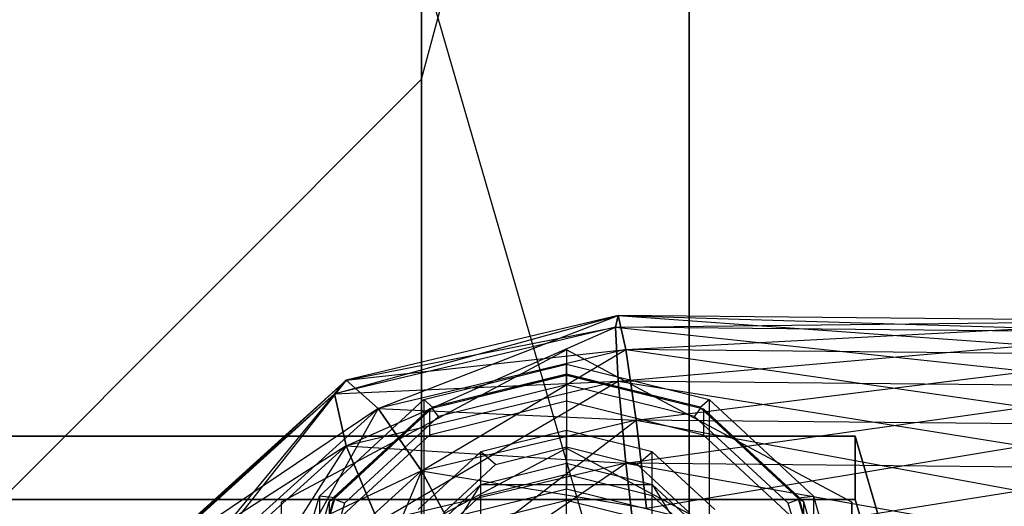
# Model space of a CAD drawing. Extents: x -3050 to 3050, y -1886 to 1880.
# Drawn here: x -1012 to -994, y 390 to 399 of the extents above; entities that cross this region are included whole.
import ezdxf

# ---------------------------------------------------------------- set-up
doc = ezdxf.new("R2010")
doc.units = 0

msp = doc.modelspace()

# ---------------------------------------------------------------- linework, layer by layer
at = {"color": 0}
for p, q in [((-1004.689111, 397.5, 915), (-1000, 415, 915)), ((-1000, 383.410006, 756.186376), (-1000, 415, 915)), ((-1000, 415, 915), (-1000, 383.410006, 1073.813624)), ((-1000, 383.410006, 756.186376), (-1004.689111, 399.577898, 749.489416)), ((-1004.689111, 305.823683, 609.176317), (-1004.689111, 399.577898, 749.489416)), ((-1000, 383.410006, 1073.813624), (-1004.689111, 399.577898, 1080.510585)), ((-1004.689111, 399.577898, 1080.510585), (-1004.689111, 305.823683, 1220.823683)), ((-1017.5, 384.689111, 915), (-1004.689111, 397.5, 915)), ((-1004.689111, 367.242114, 762.883336), (-1004.689111, 397.5, 915)), ((-1004.689111, 397.5, 915), (-1004.689111, 367.242114, 1067.116664)), ((-1006.214118, 391.991123, 752.631961), (-1001.243957, 393.360756, 753.688228)), ((-1001.243957, 393.360756, 1076.311772), (-1006.009852, 392.230229, 1075.843492)), ((-1001.243957, 393.360756, 753.688228), (-1006.009852, 392.230229, 754.156508)), ((-1005.451787, 391.735428, 1074.44999), (-1001.243957, 393.360756, 1076.311772)), ((-1001.292659, 393.158552, 1077.851604), (-1001.243957, 393.360756, 1076.311772)), ((-1001.243957, 393.360756, 753.688228), (-1001.292659, 393.158552, 752.148396)), ((-1001.292659, 393.158552, 752.148396), (-991.560401, 393.267066, 753.727036)), ((-1001.243957, 393.360756, 1076.311772), (-991.503281, 393.063838, 1077.812372)), ((-991.560401, 393.267066, 1076.272964), (-1001.243957, 393.360756, 1076.311772)), ((-1001.243957, 393.360756, 1076.311772), (-1001.110899, 392.765139, 1074.87651)), ((-1001.110899, 392.765139, 755.12349), (-1001.243957, 393.360756, 753.688228)), ((-1001.243957, 393.360756, 753.688228), (-991.716457, 392.674246, 755.161139)), ((-991.560401, 393.267066, 753.727036), (-1001.243957, 393.360756, 753.688228)), ((-1001.110899, 392.765139, 1074.87651), (-991.560401, 393.267066, 1076.272964)), ((-1001.292659, 393.158552, 1077.851604), (-1006.214118, 391.991123, 1077.368039)), ((-1001.292659, 393.158552, 752.148396), (-1006.214118, 391.991123, 752.631961)), ((-1006.009852, 392.230229, 1075.843492), (-1001.292659, 393.158552, 1077.851604)), ((-1006.009852, 391.082179, 751.384869), (-1001.292659, 393.158552, 752.148396)), ((-1001.243957, 392.212706, 1079.08341), (-1001.292659, 393.158552, 1077.851604)), ((-1001.292659, 393.158552, 1077.851604), (-991.560401, 392.119016, 1079.044603)), ((-991.503281, 393.063838, 1077.812372), (-1001.292659, 393.158552, 1077.851604)), ((-991.503281, 393.063838, 752.187628), (-1001.292659, 393.158552, 752.148396)), ((-1001.292659, 393.158552, 752.148396), (-1001.243957, 392.212706, 750.91659)), ((-1001.243957, 392.212706, 750.91659), (-991.503281, 393.063838, 752.187628)), ((-1002.15, 392.762203, 763.677687), (-1007.15, 390.095193, 764.782399)), ((-1006.009852, 392.230229, 754.156508), (-1001.110899, 392.765139, 755.12349)), ((-1001.110899, 392.765139, 1074.87651), (-1005.451787, 391.735428, 1074.44999)), ((-1001.110899, 392.765139, 755.12349), (-1005.451787, 391.735428, 755.55001)), ((-1004.689455, 390.639302, 1073.56092), (-1001.110899, 392.765139, 1074.87651)), ((-997.15, 390.095193, 764.782399), (-1002.15, 392.762203, 763.677687)), ((-1002.15, 392.762203, 763.677687), (-1002.15, 391.040128, 759.520229)), ((-991.716457, 392.674246, 1074.838861), (-1001.110899, 392.765139, 1074.87651)), ((-1001.110899, 392.765139, 1074.87651), (-1000.929139, 391.531294, 1073.930396)), ((-1000.929139, 391.531294, 756.069604), (-1001.110899, 392.765139, 755.12349)), ((-1001.110899, 392.765139, 755.12349), (-991.929632, 391.444222, 756.105671)), ((-991.716457, 392.674246, 755.161139), (-1001.110899, 392.765139, 755.12349)), ((-1000.929139, 391.531294, 1073.930396), (-991.716457, 392.674246, 1074.838861)), ((-1004.65, 391.887918, 1064.661302), (-1002.15, 392.5068, 1064.917651)), ((-1002.15, 392.5068, 1064.917651), (-1002.15, 390.325504, 1070.183764)), ((-1002.15, 392.5068, 1064.917651), (-999.65, 391.887918, 1064.661302)), ((-1002.15, 392.334664, 1064.521632), (-1002.15, 392.5068, 1064.917651)), ((-1006.009852, 392.230229, 754.156508), (-1010.136559, 388.442374, 754.101901)), ((-1006.009852, 392.230229, 1075.843492), (-1009.778403, 388.820709, 1074.431223)), ((-1006.009852, 392.230229, 754.156508), (-1009.778403, 388.820709, 755.568777)), ((-1006.009852, 392.230229, 1075.843492), (-1008.799901, 388.70629, 1073.19528)), ((-1006.214118, 391.991123, 1077.368039), (-1006.009852, 392.230229, 1075.843492)), ((-1006.009852, 392.230229, 754.156508), (-1006.214118, 391.991123, 752.631961)), ((-1006.214118, 391.991123, 1077.368039), (-1001.243957, 392.212706, 1079.08341)), ((-1006.009852, 392.230229, 1075.843492), (-1005.451787, 391.735428, 1074.44999)), ((-1005.451787, 391.735428, 755.55001), (-1006.009852, 392.230229, 754.156508)), ((-1001.243957, 392.212706, 1079.08341), (-1006.009852, 391.082179, 1078.615131)), ((-1001.243957, 392.212706, 750.91659), (-1006.009852, 391.082179, 751.384869)), ((-1005.451787, 389.746947, 750.749391), (-1001.243957, 392.212706, 750.91659)), ((-1004.55, 391.727897, 765.404981), (-1002.15, 392.322024, 765.158886)), ((-1004.504516, 391.736293, 765.631113), (-1002.15, 392.31916, 765.389682)), ((-1002.15, 392.334664, 1064.521632), (-1004.494709, 391.754225, 1064.281207)), ((-999.805291, 391.754225, 1064.281207), (-1002.15, 392.334664, 1064.521632)), ((-1002.15, 392.322024, 765.158886), (-1002.15, 391.862804, 764.05023)), ((-1002.15, 392.322024, 765.158886), (-999.75, 391.727897, 765.404981)), ((-1002.15, 392.31916, 765.389682), (-1002.15, 392.322024, 765.158886)), ((-1002.15, 392.149888, 765.554904), (-1002.15, 392.31916, 765.389682)), ((-1002.15, 392.31916, 765.389682), (-999.795484, 391.736293, 765.631113)), ((-1001.110899, 390.776657, 1079.677129), (-1001.243957, 392.212706, 1079.08341)), ((-1001.243957, 392.212706, 1079.08341), (-991.716457, 390.685764, 1079.63948)), ((-991.560401, 392.119016, 1079.044603), (-1001.243957, 392.212706, 1079.08341)), ((-991.560401, 392.119016, 750.955397), (-1001.243957, 392.212706, 750.91659)), ((-1001.243957, 392.212706, 750.91659), (-1001.110899, 390.776657, 750.322871)), ((-1002.15, 392.149888, 765.554904), (-1004.394709, 391.594204, 765.785076)), ((-999.905291, 391.594204, 765.785076), (-1002.15, 392.149888, 765.554904)), ((-1001.110899, 390.776657, 750.322871), (-991.560401, 392.119016, 750.955397)), ((-1006.214118, 391.991123, 1077.368039), (-1010.136559, 388.442374, 1075.898099)), ((-1006.214118, 391.991123, 752.631961), (-1010.136559, 388.442374, 754.101901)), ((-1006.214118, 391.991123, 1077.368039), (-1009.778403, 388.820709, 1074.431223)), ((-1006.214118, 391.991123, 752.631961), (-1009.778403, 387.672659, 752.797139)), ((-1006.480127, 390.197101, 1063.960942), (-1004.65, 391.887918, 1064.661302)), ((-1006.009852, 391.082179, 1078.615131), (-1006.214118, 391.991123, 1077.368039)), ((-1006.214118, 391.991123, 752.631961), (-1006.009852, 391.082179, 751.384869)), ((-1004.65, 391.887918, 1064.661302), (-1004.65, 389.706622, 1069.927415)), ((-1004.494709, 391.754225, 1064.281207), (-1004.65, 391.887918, 1064.661302)), ((-1002.15, 391.862804, 764.05023), (-1004.55, 391.268677, 764.296326)), ((-999.75, 391.268677, 764.296326), (-1002.15, 391.862804, 764.05023)), ((-999.805291, 391.754225, 1064.281207), (-999.65, 391.887918, 1064.661302)), ((-999.65, 391.887918, 1064.661302), (-999.65, 389.706622, 1069.927415)), ((-999.65, 391.887918, 1064.661302), (-997.819873, 390.197101, 1063.960942)), ((-1005.451787, 391.735428, 755.55001), (-1009.778403, 388.820709, 755.568777)), ((-1005.451787, 391.735428, 1074.44999), (-1008.799901, 388.70629, 1073.19528)), ((-1005.451787, 391.735428, 755.55001), (-1008.799901, 388.70629, 756.80472)), ((-1005.451787, 391.735428, 1074.44999), (-1007.463242, 388.129775, 1072.52144)), ((-1006.306922, 390.104713, 766.077326), (-1004.55, 391.727897, 765.404981)), ((-1006.228142, 390.143871, 766.290716), (-1004.504516, 391.736293, 765.631113)), ((-1004.494709, 391.754225, 1064.281207), (-1006.211154, 390.168435, 1063.624351)), ((-1005.451787, 391.735428, 1074.44999), (-1004.689455, 390.639302, 1073.56092)), ((-1004.689455, 390.639302, 756.43908), (-1005.451787, 391.735428, 755.55001)), ((-1005.451787, 391.735428, 755.55001), (-1000.929139, 391.531294, 756.069604)), ((-1004.504516, 391.736293, 765.631113), (-1004.55, 391.727897, 765.404981)), ((-1004.55, 391.727897, 765.404981), (-1004.55, 391.268677, 764.296326)), ((-1004.394709, 391.594204, 765.785076), (-1004.504516, 391.736293, 765.631113)), ((-999.905291, 391.594204, 765.785076), (-999.795484, 391.736293, 765.631113)), ((-998.088846, 390.168435, 1063.624351), (-999.805291, 391.754225, 1064.281207)), ((-999.795484, 391.736293, 765.631113), (-999.75, 391.727897, 765.404981)), ((-999.795484, 391.736293, 765.631113), (-998.071858, 390.143871, 766.290716)), ((-999.75, 391.727897, 765.404981), (-999.75, 391.268677, 764.296326)), ((-999.75, 391.727897, 765.404981), (-997.993078, 390.104713, 766.077326)), ((-1004.394709, 391.594204, 765.785076), (-1006.037949, 390.076047, 766.413917)), ((-1000.929139, 391.531294, 1073.930396), (-1004.689455, 390.639302, 1073.56092)), ((-1000.929139, 391.531294, 756.069604), (-1004.689455, 390.639302, 756.43908)), ((-1003.927124, 389.235557, 1073.414509), (-1000.929139, 391.531294, 1073.930396)), ((-991.929632, 391.444222, 1073.894329), (-1000.929139, 391.531294, 1073.930396)), ((-1000.929139, 391.531294, 1073.930396), (-1000.747378, 389.989831, 1073.72694)), ((-1000.747378, 389.989831, 756.27306), (-1000.929139, 391.531294, 756.069604)), ((-1000.929139, 391.531294, 756.069604), (-992.142808, 389.90658, 756.307544)), ((-991.929632, 391.444222, 756.105671), (-1000.929139, 391.531294, 756.069604)), ((-998.262051, 390.076047, 766.413917), (-999.905291, 391.594204, 765.785076)), ((-1002.15, 391.347871, 767.510699), (-1003.65, 390.976542, 767.664509)), ((-1002.15, 383.885544, 749.495048), (-1002.15, 391.347871, 767.510699)), ((-1000.65, 390.976542, 767.664509), (-1002.15, 391.347871, 767.510699)), ((-1002.15, 391.060977, 768.17073), (-1002.15, 391.347871, 767.510699)), ((-1000.747378, 389.989831, 1073.72694), (-991.929632, 391.444222, 1073.894329)), ((-997.087822, 391.249384, 1070.566448), (-1018.15, 391.249384, 1070.566448)), ((-1018.15, 391.249384, 759.433552), (-997.087822, 391.249384, 759.433552)), ((-1004.55, 391.268677, 764.296326), (-1006.306922, 389.645493, 764.96867)), ((-997.993078, 389.645493, 764.96867), (-999.75, 391.268677, 764.296326)), ((-996.15, 388.015805, 1069.227056), (-997.087822, 391.249384, 1070.566448)), ((-997.087822, 390.139602, 1073.245698), (-997.087822, 391.249384, 1070.566448)), ((-997.087822, 391.249384, 759.433552), (-996.15, 388.015805, 760.772944)), ((-997.087822, 391.249384, 759.433552), (-997.087822, 390.139602, 756.754302)), ((-1006.009852, 391.082179, 1078.615131), (-1010.136559, 388.442374, 1075.898099)), ((-1006.009852, 391.082179, 1078.615131), (-1009.778403, 387.672659, 1077.202861)), ((-1006.009852, 391.082179, 751.384869), (-1009.778403, 387.672659, 752.797139)), ((-1006.009852, 391.082179, 751.384869), (-1008.799901, 386.717808, 752.004102)), ((-1007.15, 388.373117, 760.624941), (-1002.15, 391.040128, 759.520229)), ((-1005.451787, 389.746947, 1079.250609), (-1006.009852, 391.082179, 1078.615131)), ((-1006.009852, 391.082179, 1078.615131), (-1001.110899, 390.776657, 1079.677129)), ((-1006.009852, 391.082179, 751.384869), (-1005.451787, 389.746947, 750.749391)), ((-1003.391181, 390.75372, 768.298001), (-1002.15, 391.060977, 768.17073)), ((-1002.15, 391.060977, 768.17073), (-1000.908819, 390.75372, 768.298001)), ((-1002.15, 391.040128, 759.520229), (-997.15, 388.373117, 760.624941)), ((-1003.65, 390.976542, 767.664509), (-1004.748076, 389.962052, 768.084724)), ((-1003.65, 383.514215, 749.648858), (-1003.65, 390.976542, 767.664509)), ((-1003.391181, 390.75372, 768.298001), (-1003.65, 390.976542, 767.664509)), ((-1000.908819, 390.75372, 768.298001), (-1000.65, 390.976542, 767.664509)), ((-1000.65, 383.514215, 749.648858), (-1000.65, 390.976542, 767.664509)), ((-999.551924, 389.962052, 768.084724), (-1000.65, 390.976542, 767.664509)), ((-1001.110899, 390.776657, 1079.677129), (-1005.451787, 389.746947, 1079.250609)), ((-1001.110899, 390.776657, 750.322871), (-1005.451787, 389.746947, 750.749391)), ((-1004.689455, 388.343202, 750.895802), (-1001.110899, 390.776657, 750.322871)), ((-1004.299788, 389.914276, 768.64571), (-1003.391181, 390.75372, 768.298001)), ((-1003.65, 390.402517, 766.278689), (-1002.15, 390.773846, 766.12488)), ((-1002.15, 390.773846, 766.12488), (-1000.65, 390.402517, 766.278689)), ((-1002.15, 390.582504, 765.66294), (-1002.15, 390.773846, 766.12488)), ((-1000.929139, 389.235194, 1079.473673), (-1001.110899, 390.776657, 1079.677129)), ((-1001.110899, 390.776657, 1079.677129), (-991.929632, 389.148122, 1079.437606)), ((-991.716457, 390.685764, 1079.63948), (-1001.110899, 390.776657, 1079.677129)), ((-991.716457, 390.685764, 750.36052), (-1001.110899, 390.776657, 750.322871)), ((-1001.110899, 390.776657, 750.322871), (-1000.929139, 389.235194, 750.526327)), ((-1000.929139, 389.235194, 750.526327), (-991.716457, 390.685764, 750.36052)), ((-1000.908819, 390.75372, 768.298001), (-1000.000212, 389.914276, 768.64571)), ((-1004.689455, 390.639302, 756.43908), (-1008.799901, 388.70629, 756.80472)), ((-1004.689455, 390.639302, 1073.56092), (-1007.463242, 388.129775, 1072.52144)), ((-1004.689455, 390.639302, 756.43908), (-1007.463242, 388.129775, 757.47856)), ((-1004.689455, 390.639302, 1073.56092), (-1006.126584, 387.245641, 1072.590259)), ((-1004.689455, 390.639302, 1073.56092), (-1003.927124, 389.235557, 1073.414509)), ((-1003.927124, 389.235557, 756.585491), (-1004.689455, 390.639302, 756.43908)), ((-1004.689455, 390.639302, 756.43908), (-1000.747378, 389.989831, 756.27306)), ((-1003.65, 390.211175, 765.816749), (-1002.15, 390.582504, 765.66294)), ((-1002.15, 390.582504, 765.66294), (-1000.65, 390.211175, 765.816749)), ((-1005.15, 388.002207, 1062.72707), (-1003.65, 390.402517, 1063.721311)), ((-1004.748076, 389.388026, 766.698905), (-1003.65, 390.402517, 766.278689)), ((-1004.65, 389.706622, 1069.927415), (-1002.15, 390.325504, 1070.183764)), ((-1003.65, 390.402517, 1063.721311), (-1000.65, 390.402517, 1063.721311)), ((-1003.65, 389.063125, 1066.954889), (-1003.65, 390.402517, 1063.721311)), ((-1003.65, 390.211175, 765.816749), (-1003.65, 390.402517, 766.278689)), ((-1002.15, 390.325504, 1070.183764), (-999.65, 389.706622, 1069.927415)), ((-1000.65, 390.402517, 1063.721311), (-999.15, 388.002207, 1062.72707)), ((-1000.65, 389.063125, 1066.954889), (-1000.65, 390.402517, 1063.721311)), ((-1000.65, 390.402517, 766.278689), (-999.551924, 389.388026, 766.698905)), ((-1000.65, 390.211175, 765.816749), (-1000.65, 390.402517, 766.278689)), ((-1015.15, 390.139602, 1073.245698), (-997.087822, 390.139602, 1073.245698)), ((-997.087822, 390.139602, 756.754302), (-1015.15, 390.139602, 756.754302)), ((-1007.15, 387.887402, 1063.004234), (-1006.480127, 390.197101, 1063.960942)), ((-1006.859032, 387.968582, 767.191751), (-1006.228142, 390.143871, 766.290716)), ((-1006.211154, 390.168435, 1063.624351), (-1006.839417, 388.002207, 1062.72707)), ((-1006.480127, 390.197101, 1063.960942), (-1006.480127, 388.015805, 1069.227056)), ((-1006.211154, 390.168435, 1063.624351), (-1006.480127, 390.197101, 1063.960942)), ((-1006.228142, 390.143871, 766.290716), (-1006.306922, 390.104713, 766.077326)), ((-1006.037949, 390.076047, 766.413917), (-1006.228142, 390.143871, 766.290716)), ((-1004.748076, 389.196685, 766.236965), (-1003.65, 390.211175, 765.816749)), ((-1000.65, 390.211175, 765.816749), (-999.551924, 389.196685, 766.236965)), ((-998.262051, 390.076047, 766.413917), (-998.071858, 390.143871, 766.290716)), ((-998.088846, 390.168435, 1063.624351), (-997.819873, 390.197101, 1063.960942)), ((-997.460583, 388.002207, 1062.72707), (-998.088846, 390.168435, 1063.624351)), ((-998.071858, 390.143871, 766.290716), (-997.993078, 390.104713, 766.077326)), ((-998.071858, 390.143871, 766.290716), (-997.440968, 387.968582, 767.191751)), ((-997.819873, 390.197101, 1063.960942), (-997.819873, 388.015805, 1069.227056)), ((-997.819873, 390.197101, 1063.960942), (-997.15, 387.887402, 1063.004234)), ((-997.087822, 390.139602, 1073.245698), (-996.15, 386.906023, 1071.906306)), ((-996.15, 386.906023, 758.093694), (-997.087822, 390.139602, 756.754302)), ((-1007.15, 390.095193, 764.782399), (-1007.15, 384.761172, 766.991823)), ((-1007.15, 390.095193, 764.782399), (-1007.15, 388.373117, 760.624941)), ((-1006.95, 387.887402, 766.995766), (-1006.306922, 390.104713, 766.077326)), ((-1006.037949, 390.076047, 766.413917), (-1006.639417, 388.002207, 767.27293)), ((-1006.306922, 390.104713, 766.077326), (-1006.306922, 389.645493, 764.96867)), ((-1002.15, 390.120564, 765.854282), (-1003.4, 389.811123, 765.982456)), ((-1002.15, 389.546539, 764.468462), (-1002.15, 390.120564, 765.854282)), ((-1000.9, 389.811123, 765.982456), (-1002.15, 390.120564, 765.854282)), ((-997.660583, 388.002207, 767.27293), (-998.262051, 390.076047, 766.413917)), ((-997.993078, 390.104713, 766.077326), (-997.993078, 389.645493, 764.96867)), ((-997.993078, 390.104713, 766.077326), (-997.35, 387.887402, 766.995766)), ((-997.15, 384.761172, 766.991823), (-997.15, 390.095193, 764.782399)), ((-997.15, 390.095193, 764.782399), (-997.15, 388.373117, 760.624941))]:
    msp.add_line(p, q, dxfattribs=at)

doc.saveas('drawing.dxf')
